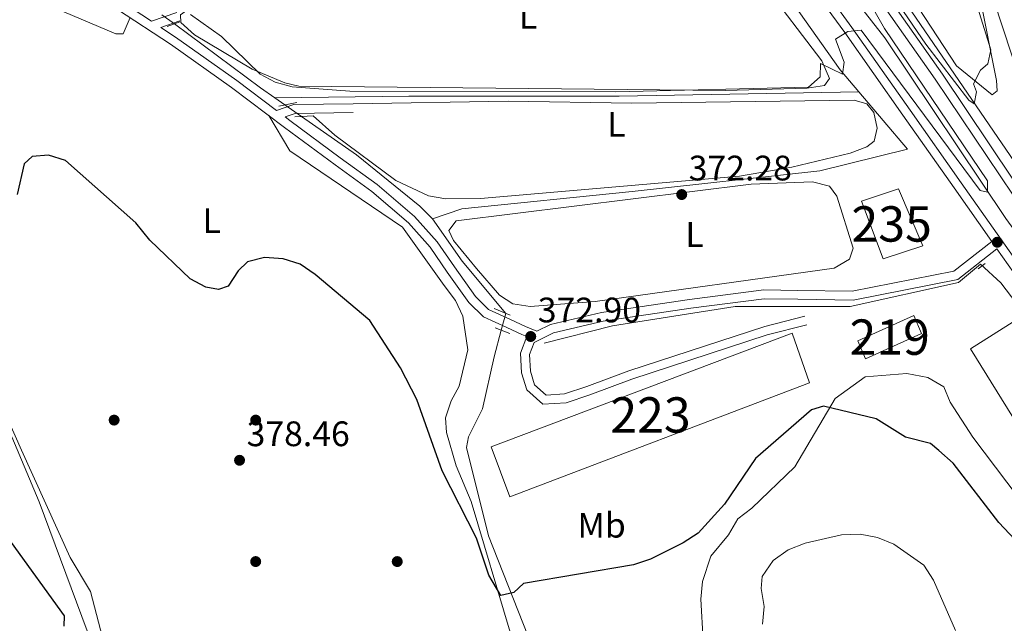
# Model space of a CAD drawing. Units: metres. Extents: x 614994 to 621942, y 4683112 to 4687854.
# Drawn here: x 618166 to 618444, y 4684793 to 4684964 of the extents above; entities that cross this region are included whole.
import ezdxf
from ezdxf.enums import TextEntityAlignment as Align

# ---------------------------------------------------------------- set-up
doc = ezdxf.new("R2010")
doc.units = ezdxf.units.M
doc.header["$MEASUREMENT"] = 0
for name, pattern in [('DGN Style 2', [86.75889999999998, 52.05533999999999, -34.70356]), ('DGN Style 3', [121.46246, 86.7589, -34.70356]), ('DGN Style 5', [60.731230000000004, 26.02767, -34.70356])]:
    doc.linetypes.add(name, pattern=pattern)
for name, color, linetype, lineweight in [('Nivel 13', 7, 'Continuous', 0), ('Nivel 15', 7, 'Continuous', 0), ('Nivel 17', 7, 'Continuous', 0), ('Nivel 21', 7, 'Continuous', 0), ('Nivel 22', 7, 'Continuous', 0), ('Nivel 34', 7, 'Continuous', 0), ('Nivel 35', 7, 'Continuous', 0), ('Nivel 36', 7, 'Continuous', 0), ('Nivel 37', 7, 'Continuous', 0), ('Nivel 4', 7, 'Continuous', 0), ('Nivel 41', 7, 'Continuous', 0), ('Nivel 48', 7, 'Continuous', 0), ('Nivel 5', 7, 'Continuous', 0), ('Nivel 52', 7, 'Continuous', 0), ('Nivel 57', 7, 'Continuous', 0), ('Nivel 7', 7, 'Continuous', 0)]:
    doc.layers.add(name, color=color, linetype=linetype, lineweight=lineweight)
doc.styles.add('Style-Arial', font='txt')
doc.styles.add('Style-Arial Narrow', font='txt')

# ---------------------------------------------------------------- blocks, each defined once
blk = doc.blocks.new('5PATER')
at = {"layer": 'Nivel 7', "linetype": 'Continuous', "lineweight": 0}
h = blk.add_hatch(color=51, dxfattribs=at)
edge = h.paths.add_edge_path()
edge.add_ellipse((0.001044012606143951, 0.00447358563542366), major_axis=(-1.095731442372465, -1.110710699892244), ratio=0.9994222409660318, start_angle=0, end_angle=360)
blk = doc.blocks.new('5PERFI')
at = {"layer": 'Nivel 17', "linetype": 'Continuous', "lineweight": 0}
h = blk.add_hatch(color=7, dxfattribs=at)
edge = h.paths.add_edge_path()
edge.add_arc((0.00393613800406456, -0.001203715801239014), 1.559999999766158, 315.0000000018422, 675.0000000018422)

msp = doc.modelspace()

# ---------------------------------------------------------------- linework, layer by layer
at = {"layer": 'Nivel 13', "color": 4, "linetype": 'Continuous', "lineweight": 0, "extrusion": (-0.3204058466426184, -0.4306282886406035, 0.8437412935608237), "elevation": -2215243.25097499, "flags": 128}
msp.add_lwpolyline([(-2300608.922270488, 3482928.958770126), (-2300613.840907486, 3482928.772463672), (-2300644.17912925, 3482928.772463676)], dxfattribs=at)
at = {"layer": 'Nivel 13', "color": 4, "linetype": 'Continuous', "lineweight": 0, "extrusion": (-0.01675447113393869, 0.01168639267705332, 0.9997913361913173), "elevation": 44761.87198757407, "flags": 128}
msp.add_lwpolyline([(-4196233.448747888, -2172672.210453073), (-4196233.448747888, -2172675.637200803)], dxfattribs=at)
at = {"layer": 'Nivel 13', "color": 4, "linetype": 'Continuous', "lineweight": 0, "extrusion": (0.02857453407162585, 0.04491226940567702, 0.998582186932764), "elevation": 228447.9738750498, "flags": 128}
msp.add_lwpolyline([(1993151.53488043, -4278500.493868962), (1993169.872460306, -4278506.317464441), (1993183.456408998, -4278511.953202002)], dxfattribs=at)
at = {"layer": 'Nivel 13', "color": 4, "linetype": 'Continuous', "lineweight": 0}
for points in [[(618403.0500000007, 4684943.550000001, 370.03), (618397.7800000012, 4684949.789999999, 369.27), (618376.5, 4684979.870000001, 368.52), (618374.9499999993, 4684982.149999999, 368.46)], [(618476.620000001, 4684862.550000001, 372), (618468.0100000016, 4684875.379999999, 371.66), (618444.5599999987, 4684907.760000002, 370.48), (618410.3500000015, 4684958.760000002, 368.43), (618391.5300000012, 4684982.969999999, 368.07)], [(618237.9899999984, 4684941.82, 370.13), (618275.8299999982, 4684942.330000002, 371), (618335.2800000012, 4684942.330000002, 371), (618403.0500000007, 4684943.550000001, 370.03)], [(618282.5300000012, 4684907.670000002, 371.53), (618290.8399999999, 4684910.460000001, 372), (618338.9499999993, 4684915.359999999, 372), (618391.9699999988, 4684921.18, 372), (618416.7899999991, 4684927.309999999, 372), (618403.0500000007, 4684943.550000001, 370.03)], [(618282.5300000012, 4684907.670000002, 371.53), (618279.0100000016, 4684911.199999999, 371.24), (618261.0899999999, 4684925.75, 370.79), (618245.5199999996, 4684936.580000002, 370.37)], [(618477, 4684839.82, 373.8), (618451.1000000015, 4684876.789999999, 373.42), (618446.1600000001, 4684885.57, 372.63), (618443.1799999997, 4684889.52, 372.37), (618437.4499999993, 4684894.780000001, 372.53), (618431.1900000013, 4684889.620000001, 372), (618400.5500000007, 4684882.879999999, 372), (618368.0700000003, 4684882.879999999, 372), (618333.4400000013, 4684877.359999999, 372), (618314.129999999, 4684872.460000001, 372)], [(618356.6499999985, 4684685.510000002, 377.26), (618354.4200000018, 4684713.859999999, 376.82), (618353.2800000012, 4684717.620000001, 376.81), (618316.5399999991, 4684771.890000001, 375.38), (618298.3599999994, 4684818, 374.53), (618292.1900000013, 4684843.010000002, 374.09), (618292.75, 4684846, 373.64), (618296.7100000009, 4684853.960000001, 373.34), (618299.9699999988, 4684868.629999999, 373.51), (618301.9699999988, 4684876.16, 372.29)]]:
    msp.add_polyline3d(points, dxfattribs=at)
at = {"layer": 'Nivel 15', "color": 51, "linetype": 'Continuous', "lineweight": 13, "extrusion": (-0.00796026173929694, -0.00337995240517767, 0.9999626043781742), "elevation": -20381.99016729024, "flags": 128}
msp.add_lwpolyline([(618401.9650388099, 4684838.169898711), (618386.1743450537, 4684830.979857642), (618388.3142772503, 4684825.949828796), (618404.1049710065, 4684833.129869923), (618401.9650388099, 4684838.169898711)], dxfattribs=at)
at = {"layer": 'Nivel 15', "color": 4, "linetype": 'Continuous', "lineweight": 0}
msp.add_polyline3d([(618421.1099999994, 4684899.969999999, 372.46), (618409.8999999985, 4684896.370000001, 372.46), (618403.8000000007, 4684912.600000001, 372.31), (618414.2699999996, 4684916.149999999, 372.01), (618421.1099999994, 4684899.969999999, 372.46)], dxfattribs=at)
at = {"layer": 'Nivel 15', "color": 1, "linetype": 'Continuous', "lineweight": 13}
for points in [[(618477.1400000006, 4684831.16, 377.22), (618447.379999999, 4684879.02, 377.13), (618434.5899999999, 4684870.91, 376.68), (618477.6499999985, 4684801.41, 377.22)], [(618384.2300000004, 4684875.350000001, 376.98), (618299.1499999985, 4684843.129999999, 377.28), (618304.3900000006, 4684829.059999999, 377.28), (618389.1000000015, 4684861.260000002, 377.28), (618384.2300000004, 4684875.350000001, 376.98)]]:
    msp.add_polyline3d(points, dxfattribs=at)
at = {"layer": 'Nivel 21', "color": 7, "linetype": 'DGN Style 3', "lineweight": 0, "extrusion": (0.04167050153747176, 0.01420056197645686, 0.9990304866925576), "elevation": 92659.80491479818, "flags": 128}
msp.add_lwpolyline([(4235123.642141195, -2094322.562067822), (4235123.642141193, -2094328.240826488)], dxfattribs=at)
at = {"layer": 'Nivel 21', "color": 1, "linetype": 'DGN Style 2', "lineweight": 0, "flags": 128}
for points, elevation in [([(618207.5700000003, 4684962), (618211.1799999997, 4684963.32)], 370.19), ([(618243.6900000013, 4684936.469999999), (618248.8299999982, 4684936.77)], 371.09), ([(618304.4299999997, 4684875.210000001), (618300.2899999991, 4684876.809999999)], 372.43)]:
    msp.add_lwpolyline(points, dxfattribs=dict(at, elevation=elevation))
at = {"layer": 'Nivel 21', "color": 7, "linetype": 'DGN Style 3', "lineweight": 0, "extrusion": (-0.007721288925746905, -0.08703272642891376, 0.9961755298277886), "elevation": -412147.0591476653, "flags": 128}
msp.add_lwpolyline([(201833.1934910081, 4703223.158022538), (201816.5193859264, 4703221.441275701), (201811.8324035667, 4703219.381179493)], dxfattribs=at)
at = {"layer": 'Nivel 21', "color": 1, "linetype": 'DGN Style 2', "lineweight": 0, "extrusion": (-0.05642453714896546, -0.011395543777144, 0.9983418318339407), "elevation": -87901.26247752873, "flags": 128}
msp.add_lwpolyline([(-4469832.407976519, 1530930.967905987), (-4469832.407976517, 1530936.179518022)], dxfattribs=at)
at = {"layer": 'Nivel 21', "color": 1, "linetype": 'DGN Style 2', "lineweight": 0, "extrusion": (0.09192707979769037, 0.07335595256583373, 0.9930600768448141), "elevation": 400885.8517509571, "flags": 128}
msp.add_lwpolyline([(3276154.426820129, -3381835.413100325), (3276154.426820129, -3381832.862257324)], dxfattribs=at)
at = {"layer": 'Nivel 21', "color": 1, "linetype": 'DGN Style 2', "lineweight": 0, "extrusion": (-0.02792314960819238, 0.01201989883796361, 0.9995378030609366), "elevation": 39419.03692243691, "flags": 128}
msp.add_lwpolyline([(-4547600.59996013, -1283819.405723928), (-4547600.59996013, -1283814.471567467)], dxfattribs=at)
at = {"layer": 'Nivel 21', "color": 7, "linetype": 'Continuous', "lineweight": 0}
for points in [[(618179.4800000004, 4684987.52, 369.43), (618172.370000001, 4684985.379999999, 369.15), (618180.0100000016, 4684979.370000001, 369.6), (618194.9499999993, 4684968.850000001, 370.05), (618203.120000001, 4684963.489999998, 370.22), (618210.3200000003, 4684965.940000001, 369.88)], [(618384.8399999999, 4684984.02, 369.06), (618390.0399999991, 4684987.469999999, 369.23), (618394.5, 4684988.969999999, 369.08), (618397.8399999999, 4684988.219999999, 369.23), (618401.6999999993, 4684984.030000001, 369.84), (618426.6600000001, 4684948.550000001, 370.29), (618453.2899999991, 4684908.84, 370.74), (618474.5599999987, 4684878.77, 373.9), (618476.379999999, 4684876.109999999, 373.93)], [(618440.5899999999, 4684901.239999998, 372.15), (618429.9600000009, 4684916.41, 371.63), (618415.5, 4684936.93, 370.73), (618399.0399999991, 4684960.280000001, 369.67), (618381.0100000016, 4684985.030000001, 369.22)], [(618205.7600000016, 4684961.75, 370.13), (618209.8999999985, 4684959.039999999, 370.35), (618227.2199999988, 4684946.760000002, 370.8), (618238.5, 4684938.289999999, 370.91)], [(618260.1400000006, 4684937.649999999, 371.24), (618243.7699999996, 4684937.420000002, 371.09), (618240.9200000018, 4684936.469999999, 370.98), (618242.2600000016, 4684935.460000001, 371.25), (618256.5, 4684924.879999999, 371.56), (618266.9200000018, 4684917.350000001, 371.71), (618277.4899999984, 4684908.300000001, 372.16), (618283.8999999985, 4684901.170000002, 372.61), (618288.7800000012, 4684894.02, 372.61), (618294.7300000004, 4684885.629999999, 372.61), (618298.3999999985, 4684882.039999999, 372.76), (618304.6400000006, 4684879.18, 372.91), (618308.8000000007, 4684877.219999999, 373.06), (618312.0100000016, 4684875.84, 373.39)], [(618476.8500000015, 4684848.760000002, 374.01), (618460.9200000018, 4684871.800000001, 373.44), (618446.8299999982, 4684892.34, 372.54), (618442.0300000012, 4684899.190000001, 372.16), (618430.9699999988, 4684890.5, 372.76), (618401.4100000001, 4684884.670000002, 372.91), (618385.7899999991, 4684884.879999999, 372.76), (618376.2899999991, 4684885.050000001, 372.91), (618355.5399999991, 4684882.379999999, 372.91), (618330.7699999996, 4684878.73, 372.76), (618316.7800000012, 4684875.370000001, 372.91), (618311.2600000016, 4684872.710000001, 372.91), (618309.9299999997, 4684869.280000001, 373.51), (618310.2100000009, 4684864.559999999, 373.66), (618311.4200000018, 4684860.690000001, 373.82), (618314.6600000001, 4684857.809999999, 373.82), (618319.8399999999, 4684858.109999999, 373.66), (618326.1700000018, 4684860.27, 373.66), (618338.0799999982, 4684864.649999999, 373.66), (618376.4699999988, 4684877.219999999, 373.51), (618387.7600000016, 4684880.100000001, 373.51)]]:
    msp.add_polyline3d(points, dxfattribs=at)
at = {"layer": 'Nivel 21', "color": 7, "linetype": 'DGN Style 3', "lineweight": 0}
for points in [[(618476.7699999996, 4684853.260000002, 373.93), (618462.9800000004, 4684873.210000001, 373.44), (618448.8900000006, 4684893.77, 372.54), (618432, 4684917.84, 371.63), (618417.5399999991, 4684938.370000001, 370.73), (618401.0700000003, 4684961.739999998, 369.67), (618386.3200000003, 4684981.989999998, 369.06), (618391.1499999985, 4684985.199999999, 369.23), (618394.6400000006, 4684986.379999999, 369.08), (618396.5300000012, 4684985.949999999, 369.23), (618399.75, 4684982.449999999, 369.84), (618424.6000000015, 4684947.140000001, 370.29), (618451.2300000004, 4684907.420000002, 370.74), (618472.5100000016, 4684877.34, 373.9), (618476.4600000009, 4684871.59, 373.96)], [(618193.5500000007, 4684966.780000001, 370.05), (618208.4899999984, 4684956.969999999, 370.35), (618225.75, 4684944.739999998, 370.8), (618240.7600000016, 4684933.460000001, 371.25), (618255.0199999996, 4684922.859999999, 371.56), (618265.370000001, 4684915.390000001, 371.71), (618275.7399999984, 4684906.5, 372.16), (618281.9299999997, 4684899.620000001, 372.61), (618286.7300000004, 4684892.600000001, 372.61), (618292.8200000003, 4684884, 372.61), (618296.9600000009, 4684879.940000001, 372.76), (618303.5899999999, 4684876.920000002, 372.91), (618307.7699999996, 4684874.940000001, 373.06), (618309.1999999993, 4684874.330000002, 373.2), (618307.3999999985, 4684869.670000002, 373.51), (618307.7300000004, 4684864.109999999, 373.66), (618309.2399999984, 4684859.289999999, 373.82), (618313.7699999996, 4684855.25, 373.82), (618320.3299999982, 4684855.640000001, 373.66), (618327.0100000016, 4684857.920000002, 373.66), (618338.8999999985, 4684862.289999999, 373.66), (618377.1700000018, 4684874.82, 373.51), (618388.379999999, 4684877.68, 373.51)], [(618440.5899999999, 4684901.239999998, 372.15), (618429.8999999985, 4684892.84, 372.76), (618401.1799999997, 4684887.170000002, 372.91), (618385.8299999982, 4684887.370000001, 372.76), (618376.1499999985, 4684887.550000001, 372.91), (618355.1999999993, 4684884.850000001, 372.91), (618330.3000000007, 4684881.190000001, 372.76), (618315.9400000013, 4684877.739999998, 372.91), (618312.0100000016, 4684875.84, 373.39)]]:
    msp.add_polyline3d(points, dxfattribs=at)
at = {"layer": 'Nivel 22', "color": 4, "linetype": 'DGN Style 5', "lineweight": 0, "extrusion": (-0.03863159124184774, 0.02799705207976606, 0.9988612342227352), "elevation": 107652.3334907409, "flags": 128}
msp.add_lwpolyline([(-4156277.902441747, -2246068.589062957), (-4156277.902441747, -2246072.990664935)], dxfattribs=at)
at = {"layer": 'Nivel 22', "color": 4, "linetype": 'DGN Style 5', "lineweight": 0, "extrusion": (-0.02427745022311866, 0.01687077049403161, 0.999562895726728), "elevation": 64399.27309249755, "flags": 128}
msp.add_lwpolyline([(-4200023.291637532, -2164836.137476342), (-4200023.291637532, -2164841.887754599)], dxfattribs=at)
at = {"layer": 'Nivel 22', "color": 4, "linetype": 'DGN Style 5', "lineweight": 0, "extrusion": (0.008398256565293711, 0.02936279332458245, 0.9995335390345046), "elevation": 143125.8253574772, "flags": 128}
msp.add_lwpolyline([(693830.1975953858, -4672095.542073447), (693830.1975953896, -4672100.453631241)], dxfattribs=at)
at = {"layer": 'Nivel 34', "color": 7, "linetype": 'Continuous', "lineweight": 0}
msp.add_polyline3d([(618476.0799999982, 4684894.41, 372.72), (618471.1700000018, 4684889.34, 372.86), (618467.2600000016, 4684893.16, 372.25), (618450.6900000013, 4684918.359999999, 371.16), (618404.7600000016, 4684985.690000001, 369.97), (618398.4200000018, 4684993.43, 369.21), (618394.5799999982, 4684996.149999999, 368.71), (618385.7600000016, 4684992.390000001, 368.77)], dxfattribs=at)
at = {"layer": 'Nivel 35', "color": 92, "linetype": 'DGN Style 3', "lineweight": 0}
for points in [[(618359.0599999987, 4684788.370000001, 377.4), (618358.370000001, 4684800.120000001, 376.8), (618358.8399999999, 4684805.080000002, 376.8), (618361.1900000013, 4684812.23, 376.8), (618366.1600000001, 4684818.260000002, 376.2), (618368.8399999999, 4684822.84, 376.2), (618372.8299999982, 4684825.809999999, 375.62), (618384.9200000018, 4684837.530000001, 375.02), (618396.3399999999, 4684856.870000001, 373.79), (618404.7899999991, 4684862.969999999, 373.79), (618416.5599999987, 4684863.940000001, 373.18), (618422.5199999996, 4684862.809999999, 373.18), (618427.0899999999, 4684860.129999999, 373.18), (618428.8200000003, 4684855.809999999, 373.18), (618435.2899999991, 4684845.870000001, 373.18), (618448.0700000003, 4684828.93, 373.18)], [(618163.6700000018, 4684845.960000001, 373.98), (618171.3599999994, 4684827.600000001, 374.34), (618188.8399999999, 4684780.699999999, 375.19), (618195.3299999982, 4684767.059999999, 375.47), (618201.1999999993, 4684757.02, 375.71), (618210.620000001, 4684745.07, 376.15), (618217.9800000004, 4684738.190000001, 376.48), (618226.1400000006, 4684732.399999999, 376.78), (618245.0599999987, 4684721.309999999, 377.4), (618248.1999999993, 4684717.359999999, 376.82), (618245.5700000003, 4684712.5, 376.8), (618225.6900000013, 4684699.550000001, 374.39), (618221.5399999991, 4684694.890000001, 374.39), (618218.9699999988, 4684690.59, 374.39), (618219.120000001, 4684685.899999999, 373.79), (618222.3999999985, 4684680.199999999, 373.18), (618236.7300000004, 4684661.879999999, 373.18)]]:
    msp.add_polyline3d(points, dxfattribs=at)
at = {"layer": 'Nivel 36', "color": 92, "linetype": 'Continuous', "lineweight": 0}
for points in [[(618475.9899999984, 4684899.280000001, 371.86), (618470.8500000015, 4684894.850000001, 371.86), (618467.7800000012, 4684896.879999999, 371.86), (618461.8500000015, 4684906.66, 371.86), (618430.7600000016, 4685001.199999999, 371.86), (618430.5700000003, 4685004.510000002, 371.7), (618432.25, 4685007.190000001, 371.7), (618436.120000001, 4685010.359999999, 371.86), (618440.5199999996, 4685012.73, 371.71), (618442.9699999988, 4685012.969999999, 371.7), (618444.9100000001, 4685011.239999998, 371.86), (618447.9499999993, 4685003.309999999, 371.86), (618475.2199999988, 4684945.190000001, 371.59)], [(618405.5700000003, 4684989.25, 369.75), (618430.6400000006, 4684950.920000002, 369.9), (618440.6999999993, 4684942.66, 370.35), (618442.1099999994, 4684943.850000001, 370.35), (618441.9400000013, 4684946.789999999, 370.2), (618437.2399999984, 4684970.460000001, 369.9), (618431.6400000006, 4684984.5, 369.44), (618427.4499999993, 4684993.100000001, 369.6), (618420.8399999999, 4684997.890000001, 369.6)], [(618217.8299999982, 4684967.190000001, 370.35), (618258.8399999999, 4684969.890000001, 370.03), (618317.7199999988, 4684976.460000001, 369.9), (618368.5300000012, 4684979.649999999, 370.05), (618372.6799999997, 4684978.050000001, 370.05), (618375.9200000018, 4684974.23, 370.05), (618392.6000000015, 4684952.32, 370.05), (618394.7300000004, 4684947.280000001, 370.05), (618393.370000001, 4684945.359999999, 370.05), (618388.4100000001, 4684944.539999999, 370.05), (618365.3200000003, 4684943.890000001, 370.05), (618244.7399999984, 4684945.16, 370.13), (618240.7899999991, 4684946.059999999, 370.2), (618231.5899999999, 4684949.949999999, 370.34), (618215.3200000003, 4684959.68, 370.2), (618211.4299999997, 4684963.140000001, 370.2), (618211.3000000007, 4684965.34, 370.2), (618213.0700000003, 4684966.550000001, 370.2), (618217.8299999982, 4684967.190000001, 370.35)], [(618260.1099999994, 4684940.149999999, 371.1), (618303.9100000001, 4684940.859999999, 371.26), (618338.8999999985, 4684940.34, 370.8), (618401.6900000013, 4684941.219999999, 371.1), (618405.2800000012, 4684940.129999999, 371.1), (618407.2600000016, 4684937.66, 371.1), (618408.25, 4684933.300000001, 371.26), (618407.370000001, 4684929.559999999, 371.26), (618405.25, 4684927.969999999, 371.26), (618400.5500000007, 4684926.239999998, 371.26), (618384.1099999994, 4684922.27, 371.19), (618369.3500000015, 4684919.699999999, 371.11), (618296.0799999982, 4684913.390000001, 371.14), (618286.3599999994, 4684913.309999999, 371.26), (618281.4299999997, 4684914.16, 371.27), (618272.2199999988, 4684918.449999999, 371.25), (618254.9299999997, 4684931.260000002, 371.29), (618248.8299999982, 4684936.77, 371.26)], [(618236.2800000012, 4684936.82, 370.8), (618242.2300000004, 4684926.82, 371.51), (618274.1099999994, 4684905.280000001, 372.94), (618285.8900000006, 4684888.82, 373.36), (618289.0799999982, 4684884.580000002, 373.06), (618291.1600000001, 4684880.07, 373.06), (618292.5100000016, 4684870.559999999, 373.06), (618290.120000001, 4684860.32, 373.21), (618287.7899999991, 4684856.140000001, 373.66), (618286.25, 4684851.379999999, 373.66), (618286.4699999988, 4684847.219999999, 373.82), (618289.2300000004, 4684837.800000001, 374.12), (618293.5, 4684827.73, 374.27), (618304.4899999984, 4684790.789999999, 375.17)], [(618289.2399999984, 4684907.07, 371.86), (618372.6499999985, 4684917.449999999, 372.31), (618389.9299999997, 4684918.09, 372.31), (618394.7399999984, 4684916.850000001, 372.45), (618396.7899999991, 4684914.059999999, 372.31), (618401.3999999985, 4684899.359999999, 372.48), (618400.4100000001, 4684896.219999999, 372.46), (618396.1000000015, 4684893.710000001, 372.37), (618328.5199999996, 4684884.300000001, 372.31), (618310.1799999997, 4684882.859999999, 372.31), (618305.2399999984, 4684883.57, 372.46), (618301.5199999996, 4684886.039999999, 372.46), (618294.9600000009, 4684893.580000002, 372.31), (618288.4600000009, 4684901.489999998, 372.31), (618287.1900000013, 4684904.370000001, 372.31), (618289.2399999984, 4684907.07, 371.86)], [(618189.2600000016, 4684789.239999998, 377.28), (618185.9200000018, 4684802.309999999, 376.98), (618180.1999999993, 4684811.920000002, 376.98), (618166.4200000018, 4684842.219999999, 376.31), (618162.8599999994, 4684850.34, 376.08)]]:
    msp.add_polyline3d(points, dxfattribs=at)
at = {"layer": 'Nivel 4', "color": 30, "linetype": 'Continuous', "lineweight": 30, "elevation": 375, "flags": 128}
for points in [[(618453.1799999997, 4684810.609999999), (618442.629999999, 4684821.809999999), (618429.6799999997, 4684838.539999999), (618425.6499999985, 4684842.16), (618423.3000000007, 4684844.109999999), (618416.2399999984, 4684845.940000001), (618407.9800000004, 4684851.120000001), (618393.0199999996, 4684854.629999999), (618389.6700000018, 4684853.66), (618373.7899999991, 4684839.84), (618365.0500000007, 4684826.989999998), (618357.629999999, 4684818.73), (618353.4200000018, 4684816.030000001), (618344.1499999985, 4684811.370000001), (618339.3900000006, 4684809.84), (618308.3000000007, 4684804.510000002), (618305.5199999996, 4684802.02), (618301.8599999994, 4684801.109999999), (618298.4299999997, 4684806.93), (618294.9699999988, 4684817.32), (618285.2800000012, 4684836.379999999), (618278.0799999982, 4684856.52), (618273.5199999996, 4684865.510000002), (618264.879999999, 4684878.850000001), (618249.3599999994, 4684891.93), (618245.1799999997, 4684894.859999999), (618240.3900000006, 4684896.309999999), (618235.1000000015, 4684896.670000002), (618230.2399999984, 4684895.52), (618227.6700000018, 4684892.91), (618224.8299999982, 4684888.57), (618222.0300000012, 4684887.640000001), (618218.5100000016, 4684888.359999999), (618214.0500000007, 4684890.649999999), (618202.6400000006, 4684901.580000002), (618198.75, 4684906.530000001), (618178.8299999982, 4684924.140000001), (618174.0700000003, 4684925.640000001), (618169.4600000009, 4684925.300000001), (618167.1099999994, 4684923.149999999), (618165.2199999988, 4684914.5)], [(618163.4400000013, 4684816.16), (618178.4899999984, 4684795.390000001), (618178.3500000015, 4684792.449999999)]]:
    msp.add_lwpolyline(points, dxfattribs=at)
at = {"layer": 'Nivel 5', "color": 30, "linetype": 'Continuous', "lineweight": 0, "flags": 128}
for points, elevation in [([(618432.4699999988, 4684980.82), (618440.3099999987, 4684955.41), (618439.5300000012, 4684951.43), (618437.3999999985, 4684949.68), (618435.4600000009, 4684945.780000001), (618436.2899999991, 4684943.510000002), (618435.629999999, 4684940.149999999), (618434.1000000015, 4684941.219999999), (618421.9800000004, 4684957.050000001), (618406.9299999997, 4684979.199999999)], 370), ([(618401.9299999997, 4684976.280000001), (618410.2699999996, 4684961.469999999), (618439.379999999, 4684918.350000001), (618439.3999999985, 4684915.18), (618437.2899999991, 4684915.68), (618403.7399999984, 4684961.010000002), (618399.8999999985, 4684960.629999999), (618396.3999999985, 4684958.420000002), (618398.8599999994, 4684951.920000002), (618398.4400000013, 4684948.5), (618392.2399999984, 4684951.530000001), (618392.1499999985, 4684947.82), (618388.7699999996, 4684944.84), (618334.2300000004, 4684943.580000002), (618259.1799999997, 4684943.710000001), (618242.879999999, 4684944.920000002), (618238.0599999987, 4684946.23), (618233.8599999994, 4684948.489999998), (618222.9299999997, 4684959.149999999), (618214.1799999997, 4684965.43)], 370), ([(618197.1499999985, 4684964.510000002), (618195.0899999999, 4684959.960000001), (618193.0199999996, 4684959.949999999), (618178.3599999994, 4684966.120000001)], 370), ([(618430.3099999987, 4684791.219999999), (618424.1700000018, 4684805.489999998), (618421.3599999994, 4684809.699999999), (618412.9699999988, 4684815.640000001), (618408.3000000007, 4684817.530000001), (618403.3900000006, 4684818.449999999), (618398.1499999985, 4684818.25), (618387.8399999999, 4684815.949999999), (618383.0899999999, 4684814.050000001), (618378.7800000012, 4684811.02), (618375.7199999988, 4684806.510000002), (618375.4600000009, 4684803.100000001), (618376.2899999991, 4684798.039999999), (618375.8099999987, 4684793.07)], 380)]:
    msp.add_lwpolyline(points, dxfattribs=dict(at, elevation=elevation))
at = {"layer": 'Nivel 52', "color": 1, "linetype": 'Continuous', "lineweight": 13}
msp.add_polyline3d([(618477.6499999985, 4684801.41, 377.22), (618482.1700000018, 4684794.100000001, 377.28), (618495.3599999994, 4684801.859999999, 377.28), (618477.1400000006, 4684831.16, 377.22), (618447.379999999, 4684879.02, 377.13), (618434.5899999999, 4684870.91, 376.68)], close=True, dxfattribs=at)
at = {"layer": 'Nivel 52', "color": 4, "linetype": 'Continuous', "lineweight": 0}
msp.add_3dface([(618421.1099999994, 4684899.969999999, 372.46), (618414.2699999996, 4684916.149999999, 372.01), (618403.8000000007, 4684912.600000001, 372.31), (618409.8999999985, 4684896.370000001, 372.46)], dxfattribs=at)
at = {"layer": 'Nivel 52', "color": 1, "linetype": 'Continuous', "lineweight": 13}
for points in [[(618418.5700000003, 4684880.300000001, 375.47), (618402.7800000012, 4684873.109999999, 375.32), (618404.9200000018, 4684868.080000002, 375.32), (618420.7100000009, 4684875.260000002, 375.47)], [(618384.2300000004, 4684875.350000001, 376.98), (618299.1499999985, 4684843.129999999, 377.28), (618304.3900000006, 4684829.059999999, 377.28), (618389.1000000015, 4684861.260000002, 377.28)]]:
    msp.add_3dface(points, dxfattribs=at)
at = {"layer": 'Nivel 57', "color": 92, "linetype": 'DGN Style 3', "lineweight": 0}
for points in [[(618448.0700000003, 4684828.93, 373.18), (618435.2899999991, 4684845.870000001, 373.18), (618428.8200000003, 4684855.809999999, 373.18), (618427.0899999999, 4684860.129999999, 373.18), (618422.5199999996, 4684862.809999999, 373.18), (618416.5599999987, 4684863.940000001, 373.18), (618404.7899999991, 4684862.969999999, 373.79), (618396.3399999999, 4684856.870000001, 373.79), (618384.9200000018, 4684837.530000001, 375.02), (618372.8299999982, 4684825.809999999, 375.62), (618368.8399999999, 4684822.84, 376.2), (618366.1600000001, 4684818.260000002, 376.2), (618361.1900000013, 4684812.23, 376.8), (618358.8399999999, 4684805.080000002, 376.8), (618358.370000001, 4684800.120000001, 376.8), (618359.0599999987, 4684788.370000001, 377.4)], [(618188.8399999999, 4684780.699999999, 375.19), (618171.3599999994, 4684827.600000001, 374.34), (618163.6700000018, 4684845.960000001, 373.98)]]:
    msp.add_polyline3d(points, dxfattribs=at)

# ---------------------------------------------------------------- block references
at = {"layer": 'Nivel 17', "color": 7, "linetype": 'Continuous', "lineweight": 0}
for p in [(618192.5799999982, 4684850.73, 377.59), (618232.5799999982, 4684850.73, 378.02), (618232.5799999982, 4684810.73, 378.76), (618272.5799999982, 4684810.73, 377.66)]:
    msp.add_blockref('5PERFI', p, dxfattribs=at)
at = {"layer": 'Nivel 7', "color": 51, "linetype": 'Continuous', "lineweight": 0}
for p in [(618352.9800000004, 4684914.489999998, 372.28), (618442.1600000001, 4684901.010000002, 372.04), (618310.3099999987, 4684874.359999999, 372.9), (618228.0199999996, 4684839.359999999, 378.46)]:
    msp.add_blockref('5PATER', p, dxfattribs=at)

# ---------------------------------------------------------------- texts
at = {"layer": 'Nivel 37', "color": 92, "linetype": 'Continuous', "lineweight": 0, "style": 'Style-Arial Narrow'}
for s, p in [('L', (618309.543147102, 4684964.929979999, 369.97)), ('L', (618334.5331471041, 4684934.329980001, 370.88)), ('L', (618220.1731471047, 4684907.13998, 373.61)), ('L', (618356.6131471023, 4684903.199979998, 372.27)), ('Mb', (618330.3348305859, 4684820.999979999, 374.65))]:
    msp.add_text(s, height=6.99996, dxfattribs=at).set_placement(p, align=Align.MIDDLE_CENTER)
at = {"layer": 'Nivel 41', "color": 7, "linetype": 'Continuous', "lineweight": 0, "style": 'Style-Arial'}
for s, p in [('372.28', (618354.9600000009, 4684918.489999998, 372.28)), ('372.90', (618312.3000000007, 4684878.359999999, 372.9)), ('378.46', (618230.0100000016, 4684843.359999999, 378.46))]:
    msp.add_text(s, height=6.99996, dxfattribs=at).set_placement(p)
at = {"layer": 'Nivel 48', "color": 4, "linetype": 'Continuous', "lineweight": 0, "style": 'Style-Arial Narrow'}
msp.add_text('235', height=9.99996, dxfattribs=at).set_placement((618412.3146221042, 4684906.18998, 372.17), align=Align.MIDDLE_CENTER)
at = {"layer": 'Nivel 48', "color": 1, "linetype": 'Continuous', "lineweight": 0, "style": 'Style-Arial Narrow'}
for s, p in [('219', (618411.7446221039, 4684874.18998, 373.71)), ('223', (618344.1646221057, 4684852.179979999, 374))]:
    msp.add_text(s, height=9.99996, dxfattribs=at).set_placement(p, align=Align.MIDDLE_CENTER)

doc.saveas('drawing.dxf')
